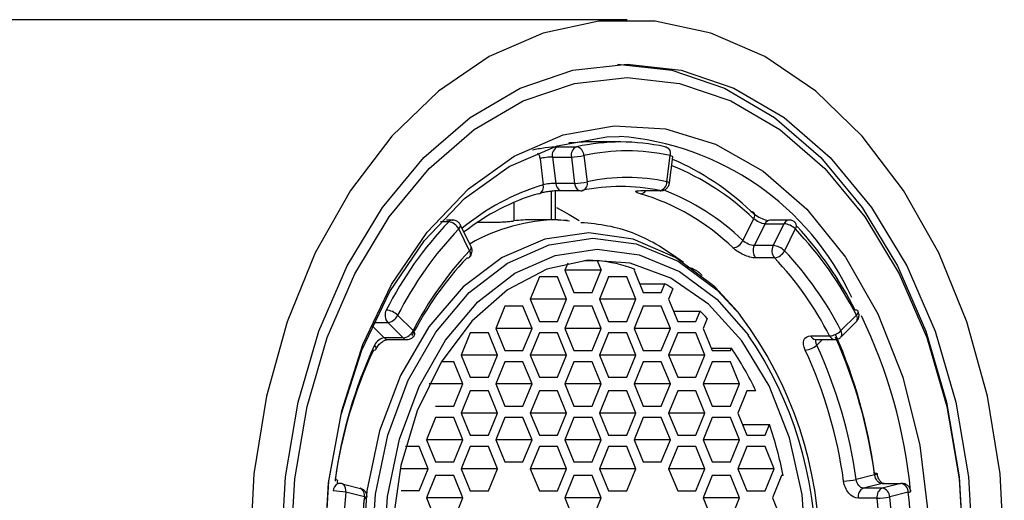
# Paper-space layout '_Back' of a CAD drawing. Units: millimetres. Extents: x -25 to 165, y -8 to 45.
# Drawn here: x 143 to 165, y 19 to 30 of the extents above; entities that cross this region are included whole.
import ezdxf

# ---------------------------------------------------------------- set-up
doc = ezdxf.new("R2010")
doc.units = ezdxf.units.MM

psp = doc.layouts.new('_Back')

# ---------------------------------------------------------------- linework, layer by layer
at = {"color": 7, "linetype": 'Continuous', "lineweight": 25}
for p, q in [((156.354, 30.205), (24.646, 30.205)), ((154.795, 27.347), (155.219, 27.347)), ((156.212, 27.455), (155.364, 27.455)), ((154.397, 27.08), (154.47, 26.489)), ((154.677, 27.115), (155.101, 27.115)), ((154.677, 27.115), (154.751, 26.524)), ((155.101, 27.115), (155.175, 26.524)), ((155.382, 27.15), (155.456, 26.559)), ((157.252, 26.559), (157.326, 27.15)), ((157.309, 26.534), (157.383, 27.125)), ((154.745, 25.705), (154.745, 26.363)), ((155.175, 26.524), (154.751, 26.524)), ((154.848, 26.368), (155.272, 26.368)), ((154.851, 26.366), (154.848, 26.368)), ((156.665, 26.361), (157.089, 26.361)), ((156.728, 26.368), (157.153, 26.368)), ((152.437, 25.701), (152.296, 25.701)), ((152.427, 25.701), (152.437, 25.701)), ((154.798, 25.705), (154.233, 25.705)), ((155.056, 25.673), (154.798, 25.705)), ((154.799, 25.705), (155.015, 25.698)), ((159.201, 25.731), (158.957, 25.239)), ((159.988, 25.701), (159.563, 25.701)), ((159.998, 25.701), (159.987, 25.701)), ((152.812, 25.01), (152.568, 25.501)), ((152.608, 25.587), (152.606, 25.59)), ((152.851, 25.095), (152.608, 25.587)), ((152.993, 25.65), (153.384, 25.65)), ((159.458, 25.616), (159.214, 25.125)), ((159.458, 25.616), (159.882, 25.616)), ((159.882, 25.616), (159.639, 25.125)), ((160.139, 25.501), (159.896, 25.01)), ((152.85, 25.099), (152.851, 25.095)), ((159.639, 25.125), (159.214, 25.125)), ((159.671, 24.849), (159.246, 24.849)), ((155.021, 24.731), (154.956, 24.57)), ((155.399, 24.789), (155.683, 24.789)), ((155.683, 24.789), (155.772, 24.57)), ((156.523, 24.598), (156.511, 24.57)), ((154.382, 24.42), (154.178, 23.92)), ((154.79, 24.42), (154.382, 24.42)), ((154.994, 23.92), (154.79, 24.42)), ((154.956, 24.57), (155.16, 24.07)), ((155.772, 24.57), (154.956, 24.57)), ((155.568, 24.07), (155.772, 24.57)), ((155.938, 24.42), (155.733, 23.92)), ((156.346, 24.42), (155.938, 24.42)), ((156.55, 23.92), (156.346, 24.42)), ((156.511, 24.57), (156.715, 24.07)), ((156.634, 24.269), (157.205, 24.269)), ((157.124, 24.07), (157.205, 24.269)), ((157.384, 24.154), (157.289, 23.92)), ((154.178, 23.92), (154.382, 23.42)), ((154.994, 23.92), (154.178, 23.92)), ((154.79, 23.42), (154.994, 23.92)), ((155.16, 24.07), (155.568, 24.07)), ((155.733, 23.92), (155.938, 23.42)), ((156.55, 23.92), (155.733, 23.92)), ((156.346, 23.42), (156.55, 23.92)), ((156.715, 24.07), (157.124, 24.07)), ((157.289, 23.92), (157.493, 23.42)), ((153.604, 23.765), (153.4, 23.265)), ((154.012, 23.765), (153.604, 23.765)), ((154.217, 23.265), (154.012, 23.765)), ((155.16, 23.765), (154.956, 23.265)), ((155.568, 23.765), (155.16, 23.765)), ((155.772, 23.265), (155.568, 23.765)), ((156.715, 23.765), (156.511, 23.265)), ((157.124, 23.765), (156.715, 23.765)), ((157.328, 23.265), (157.124, 23.765)), ((151.194, 23.558), (151.542, 23.214)), ((157.398, 23.654), (157.997, 23.654)), ((157.901, 23.42), (157.997, 23.654)), ((158.159, 23.49), (158.067, 23.265)), ((158.914, 23.55), (158.843, 23.638)), ((161.166, 23.214), (161.513, 23.558)), ((150.972, 23.394), (151.319, 23.05)), ((153.4, 23.265), (153.604, 22.765)), ((154.217, 23.265), (153.4, 23.265)), ((154.012, 22.765), (154.217, 23.265)), ((154.382, 23.42), (154.79, 23.42)), ((154.956, 23.265), (155.16, 22.765)), ((155.772, 23.265), (154.956, 23.265)), ((155.568, 22.765), (155.772, 23.265)), ((155.938, 23.42), (156.346, 23.42)), ((156.511, 23.265), (156.715, 22.765)), ((157.328, 23.265), (156.511, 23.265)), ((157.124, 22.765), (157.328, 23.265)), ((157.493, 23.42), (157.901, 23.42)), ((158.067, 23.265), (158.271, 22.765)), ((161.174, 23.082), (161.522, 23.427)), ((151.319, 23.05), (150.895, 23.05)), ((152.826, 23.165), (152.622, 22.665)), ((153.235, 23.165), (152.826, 23.165)), ((153.439, 22.665), (153.235, 23.165)), ((154.382, 23.165), (154.178, 22.665)), ((154.79, 23.165), (154.382, 23.165)), ((154.994, 22.665), (154.79, 23.165)), ((155.938, 23.165), (155.733, 22.665)), ((156.346, 23.165), (155.938, 23.165)), ((156.55, 22.665), (156.346, 23.165)), ((157.493, 23.165), (157.289, 22.665)), ((157.901, 23.165), (157.493, 23.165)), ((158.106, 22.665), (157.901, 23.165)), ((160.486, 23.095), (160.911, 23.095)), ((150.987, 23.014), (151.411, 23.014)), ((151.411, 23.014), (151.401, 23.014)), ((158.249, 22.818), (158.701, 22.818)), ((158.679, 22.765), (158.701, 22.818)), ((160.593, 23.015), (160.591, 23.014)), ((160.592, 23.014), (161.014, 23.014)), ((161.014, 23.014), (161.024, 23.014)), ((152.622, 22.665), (152.826, 22.165)), ((153.439, 22.665), (152.622, 22.665)), ((153.235, 22.165), (153.439, 22.665)), ((153.604, 22.765), (154.012, 22.765)), ((154.178, 22.665), (154.382, 22.165)), ((154.994, 22.665), (154.178, 22.665)), ((154.79, 22.165), (154.994, 22.665)), ((155.16, 22.765), (155.568, 22.765)), ((155.733, 22.665), (155.938, 22.165)), ((156.55, 22.665), (155.733, 22.665)), ((156.346, 22.165), (156.55, 22.665)), ((156.715, 22.765), (157.124, 22.765)), ((157.289, 22.665), (157.493, 22.165)), ((158.106, 22.665), (157.289, 22.665)), ((157.901, 22.165), (158.106, 22.665)), ((158.271, 22.765), (158.679, 22.765)), ((152.457, 22.515), (152.183, 22.515)), ((152.661, 22.015), (152.457, 22.515)), ((153.604, 22.515), (153.4, 22.015)), ((154.012, 22.515), (153.604, 22.515)), ((154.217, 22.015), (154.012, 22.515)), ((155.16, 22.515), (154.956, 22.015)), ((155.568, 22.515), (155.16, 22.515)), ((155.772, 22.015), (155.568, 22.515)), ((156.715, 22.515), (156.511, 22.015)), ((157.124, 22.515), (156.715, 22.515)), ((157.328, 22.015), (157.124, 22.515)), ((158.271, 22.515), (158.067, 22.015)), ((158.679, 22.515), (158.271, 22.515)), ((158.883, 22.015), (158.679, 22.515)), ((152.826, 22.165), (153.235, 22.165)), ((154.382, 22.165), (154.79, 22.165)), ((155.938, 22.165), (156.346, 22.165)), ((157.493, 22.165), (157.901, 22.165)), ((152.661, 22.015), (151.907, 22.015)), ((152.457, 21.515), (152.661, 22.015)), ((153.4, 22.015), (153.604, 21.515)), ((154.217, 22.015), (153.4, 22.015)), ((154.012, 21.515), (154.217, 22.015)), ((154.956, 22.015), (155.16, 21.515)), ((155.772, 22.015), (154.956, 22.015)), ((155.568, 21.515), (155.772, 22.015)), ((156.511, 22.015), (156.715, 21.515)), ((157.328, 22.015), (156.511, 22.015)), ((157.124, 21.515), (157.328, 22.015)), ((158.067, 22.015), (158.271, 21.515)), ((158.883, 22.015), (158.067, 22.015)), ((158.679, 21.515), (158.883, 22.015)), ((152.826, 21.86), (152.622, 21.36)), ((153.235, 21.86), (152.826, 21.86)), ((153.439, 21.36), (153.235, 21.86)), ((154.382, 21.86), (154.178, 21.36)), ((154.79, 21.86), (154.382, 21.86)), ((154.994, 21.36), (154.79, 21.86)), ((155.938, 21.86), (155.733, 21.36)), ((156.346, 21.86), (155.938, 21.86)), ((156.55, 21.36), (156.346, 21.86)), ((157.493, 21.86), (157.289, 21.36)), ((157.901, 21.86), (157.493, 21.86)), ((158.106, 21.36), (157.901, 21.86)), ((159.049, 21.86), (158.845, 21.36)), ((159.25, 21.86), (159.049, 21.86)), ((152.049, 21.515), (152.457, 21.515)), ((153.604, 21.515), (154.012, 21.515)), ((155.16, 21.515), (155.568, 21.515)), ((156.715, 21.515), (157.124, 21.515)), ((158.271, 21.515), (158.679, 21.515)), ((152.049, 21.26), (151.844, 20.76)), ((152.457, 21.26), (152.049, 21.26)), ((152.661, 20.76), (152.457, 21.26)), ((152.622, 21.36), (152.826, 20.86)), ((153.439, 21.36), (152.622, 21.36)), ((153.235, 20.86), (153.439, 21.36)), ((153.604, 21.26), (153.4, 20.76)), ((154.012, 21.26), (153.604, 21.26)), ((154.217, 20.76), (154.012, 21.26)), ((154.178, 21.36), (154.382, 20.86)), ((154.994, 21.36), (154.178, 21.36)), ((154.79, 20.86), (154.994, 21.36)), ((155.16, 21.26), (154.956, 20.76)), ((155.568, 21.26), (155.16, 21.26)), ((155.772, 20.76), (155.568, 21.26)), ((155.733, 21.36), (155.938, 20.86)), ((156.55, 21.36), (155.733, 21.36)), ((156.346, 20.86), (156.55, 21.36)), ((156.715, 21.26), (156.511, 20.76)), ((157.124, 21.26), (156.715, 21.26)), ((157.328, 20.76), (157.124, 21.26)), ((157.289, 21.36), (157.493, 20.86)), ((158.106, 21.36), (157.289, 21.36)), ((157.901, 20.86), (158.106, 21.36)), ((158.271, 21.26), (158.067, 20.76)), ((158.679, 21.26), (158.271, 21.26)), ((158.883, 20.76), (158.679, 21.26)), ((158.845, 21.36), (159.049, 20.86)), ((158.949, 21.103), (159.557, 21.103)), ((159.457, 20.86), (159.557, 21.103)), ((152.826, 20.86), (153.235, 20.86)), ((154.382, 20.86), (154.79, 20.86)), ((155.938, 20.86), (156.346, 20.86)), ((157.493, 20.86), (157.901, 20.86)), ((159.049, 20.86), (159.457, 20.86)), ((151.679, 20.61), (151.372, 20.61)), ((151.883, 20.11), (151.679, 20.61)), ((151.844, 20.76), (152.049, 20.26)), ((152.661, 20.76), (151.844, 20.76)), ((152.457, 20.26), (152.661, 20.76)), ((152.826, 20.61), (152.622, 20.11)), ((153.235, 20.61), (152.826, 20.61)), ((153.439, 20.11), (153.235, 20.61)), ((153.4, 20.76), (153.604, 20.26)), ((154.217, 20.76), (153.4, 20.76)), ((154.012, 20.26), (154.217, 20.76)), ((154.382, 20.61), (154.178, 20.11)), ((154.79, 20.61), (154.382, 20.61)), ((154.994, 20.11), (154.79, 20.61)), ((154.956, 20.76), (155.16, 20.26)), ((155.772, 20.76), (154.956, 20.76)), ((155.568, 20.26), (155.772, 20.76)), ((155.938, 20.61), (155.733, 20.11)), ((156.346, 20.61), (155.938, 20.61)), ((156.55, 20.11), (156.346, 20.61)), ((156.511, 20.76), (156.715, 20.26)), ((157.328, 20.76), (156.511, 20.76)), ((157.124, 20.26), (157.328, 20.76)), ((157.493, 20.61), (157.289, 20.11)), ((157.901, 20.61), (157.493, 20.61)), ((158.106, 20.11), (157.901, 20.61)), ((158.067, 20.76), (158.271, 20.26)), ((158.883, 20.76), (158.067, 20.76)), ((158.679, 20.26), (158.883, 20.76)), ((159.049, 20.61), (158.845, 20.11)), ((159.457, 20.61), (159.049, 20.61)), ((159.661, 20.11), (159.457, 20.61)), ((152.049, 20.26), (152.457, 20.26)), ((153.604, 20.26), (154.012, 20.26)), ((155.16, 20.26), (155.568, 20.26)), ((156.715, 20.26), (157.124, 20.26)), ((158.271, 20.26), (158.679, 20.26)), ((151.883, 20.11), (151.249, 20.11)), ((151.679, 19.61), (151.883, 20.11)), ((152.049, 19.955), (151.844, 19.455)), ((152.457, 19.955), (152.049, 19.955)), ((152.661, 19.455), (152.457, 19.955)), ((152.622, 20.11), (152.826, 19.61)), ((153.439, 20.11), (152.622, 20.11)), ((153.235, 19.61), (153.439, 20.11)), ((154.178, 20.11), (154.382, 19.61)), ((154.994, 20.11), (154.178, 20.11)), ((154.79, 19.61), (154.994, 20.11)), ((155.16, 19.955), (154.956, 19.455)), ((155.568, 19.955), (155.16, 19.955)), ((155.772, 19.455), (155.568, 19.955)), ((155.733, 20.11), (155.938, 19.61)), ((156.55, 20.11), (155.733, 20.11)), ((156.346, 19.61), (156.55, 20.11)), ((157.289, 20.11), (157.493, 19.61)), ((158.106, 20.11), (157.289, 20.11)), ((157.901, 19.61), (158.106, 20.11)), ((158.271, 19.955), (158.067, 19.455)), ((158.679, 19.955), (158.271, 19.955)), ((158.883, 19.455), (158.679, 19.955)), ((158.845, 20.11), (159.049, 19.61)), ((159.661, 20.11), (158.845, 20.11)), ((159.457, 19.61), (159.661, 20.11)), ((159.827, 19.955), (159.623, 19.455)), ((159.864, 19.955), (159.827, 19.955)), ((161.923, 19.973), (161.505, 19.869)), ((150.391, 19.65), (149.973, 19.755)), ((162.089, 19.776), (161.671, 19.672)), ((162.089, 19.776), (162.513, 19.776)), ((162.513, 19.776), (162.095, 19.672)), ((150.447, 19.475), (150.029, 19.579)), ((151.679, 19.61), (151.271, 19.61)), ((152.826, 19.61), (153.235, 19.61)), ((154.382, 19.61), (154.79, 19.61)), ((155.938, 19.61), (156.346, 19.61)), ((157.493, 19.61), (157.901, 19.61)), ((159.049, 19.61), (159.457, 19.61)), ((162.095, 19.672), (161.671, 19.672)), ((162.679, 19.579), (162.261, 19.475)), ((151.844, 19.455), (152.049, 18.955)), ((152.661, 19.455), (151.844, 19.455)), ((152.457, 18.955), (152.661, 19.455)), ((154.956, 19.455), (155.16, 18.955)), ((155.772, 19.455), (154.956, 19.455)), ((155.568, 18.955), (155.772, 19.455)), ((158.067, 19.455), (158.271, 18.955)), ((158.883, 19.455), (158.067, 19.455)), ((158.679, 18.955), (158.883, 19.455)), ((159.623, 19.455), (159.827, 18.955)), ((161.98, 19.445), (161.556, 19.445))]:
    psp.add_line(p, q, dxfattribs=at)
at = {"color": 8, "linetype": 'Continuous', "lineweight": 25}
for p, q in [((154.657, 25.705), (154.657, 26.355)), ((157.089, 26.361), (157.099, 26.359)), ((153.808, 26.098), (153.808, 25.681)), ((152.343, 25.663), (152.16, 25.663)), ((150.622, 23.32), (150.895, 23.05)), ((150.656, 23.394), (150.972, 23.394)), ((160.621, 22.886), (160.75, 23.014)), ((162.538, 19.779), (162.513, 19.776))]:
    psp.add_line(p, q, dxfattribs=at)
at = {"color": 7, "linetype": 'Continuous', "lineweight": 25, "flags": 128}
for points in [[(164.839, 18.205), (164.744, 19.993), (164.462, 21.742), (163.999, 23.411), (163.365, 24.964), (162.574, 26.367), (161.644, 27.587), (160.597, 28.597), (159.454, 29.375), (158.242, 29.904), (156.988, 30.171), (155.72, 30.171), (154.466, 29.904), (153.254, 29.375), (152.111, 28.597), (151.063, 27.587), (150.134, 26.367), (149.343, 24.964), (148.709, 23.411), (148.246, 21.742), (147.963, 19.993), (147.869, 18.205)], [(148.576, 18.205), (148.671, 19.925), (148.956, 21.604), (149.423, 23.199), (150.061, 24.67), (150.854, 25.983), (151.782, 27.104), (152.823, 28.006), (153.95, 28.666), (155.137, 29.069), (156.354, 29.205), (157.571, 29.069), (158.757, 28.666), (159.885, 28.006), (160.926, 27.104), (161.854, 25.983), (162.647, 24.67), (163.284, 23.199), (163.751, 21.604), (164.036, 19.925), (164.132, 18.205)], [(156.14, 29.205), (156.142, 29.205), (157.359, 29.069), (158.545, 28.666), (159.673, 28.006), (160.714, 27.104), (161.642, 25.983), (162.434, 24.67), (163.072, 23.199), (163.539, 21.604), (163.824, 19.925), (163.92, 18.205)], [(148.788, 18.205), (148.881, 19.878), (149.158, 21.511), (149.612, 23.062), (150.233, 24.494), (151.004, 25.771), (151.907, 26.861), (152.919, 27.738), (154.016, 28.381), (155.17, 28.773), (156.354, 28.905), (157.537, 28.773), (158.692, 28.381), (159.789, 27.738), (160.801, 26.861), (161.704, 25.771), (162.475, 24.494), (163.095, 23.062), (163.55, 21.511), (163.827, 19.878), (163.92, 18.205)], [(149.548, 18.205), (149.646, 19.831), (149.937, 21.411), (150.412, 22.899), (151.059, 24.251), (151.857, 25.43), (152.785, 26.401), (153.816, 27.136), (154.92, 27.614), (156.065, 27.821), (157.218, 27.752), (158.347, 27.408), (159.418, 26.799), (160.401, 25.943), (161.267, 24.865), (161.993, 23.594), (162.556, 22.169), (162.94, 20.63), (163.135, 19.021)], [(149.548, 18.205), (149.643, 19.789), (149.927, 21.328), (150.39, 22.777), (151.019, 24.094), (151.797, 25.242), (152.701, 26.188), (153.705, 26.904), (154.78, 27.369), (155.896, 27.571), (156.179, 27.58)], [(155.041, 27.443), (155.086, 27.446), (155.365, 27.455)], [(157.206, 27.347), (157.233, 27.344), (157.258, 27.332), (157.281, 27.314), (157.299, 27.289), (157.314, 27.26), (157.323, 27.225), (157.327, 27.188), (157.326, 27.15)], [(157.099, 26.359), (157.116, 26.359), (157.133, 26.361)], [(154.77, 25.979), (155.051, 25.827), (155.275, 25.688)], [(159.138, 25.897), (159.164, 25.894), (159.186, 25.885), (159.203, 25.869), (159.215, 25.848), (159.22, 25.823), (159.22, 25.795), (159.213, 25.763), (159.201, 25.731)], [(160.127, 25.652), (160.129, 25.65), (160.142, 25.64)], [(160.384, 18.205), (160.289, 19.533), (160.006, 20.807), (159.548, 21.975), (158.933, 22.988), (158.186, 23.806), (157.338, 24.394), (156.424, 24.729), (155.481, 24.796), (154.548, 24.594), (153.662, 24.13), (152.861, 23.424), (152.176, 22.504), (151.637, 21.408), (151.265, 20.18), (151.075, 18.872)], [(161.522, 23.427), (161.518, 23.422), (161.513, 23.416)], [(161.165, 23.072), (161.17, 23.078), (161.174, 23.083)], [(161.92, 20.012), (161.945, 20.011), (161.964, 20.009), (161.975, 20.005), (161.979, 20), (161.976, 19.994), (161.965, 19.988), (161.947, 19.98), (161.923, 19.973)], [(162.562, 19.776), (162.541, 19.779), (162.538, 19.779)]]:
    psp.add_lwpolyline(points, dxfattribs=at)
at = {"color": 8, "linetype": 'Continuous', "lineweight": 25, "flags": 128}
for points in [[(157.326, 27.15), (157.35, 27.143), (157.368, 27.136), (157.379, 27.13), (157.383, 27.125), (157.383, 27.125)], [(157.309, 26.534), (157.309, 26.534), (157.305, 26.539), (157.294, 26.545), (157.276, 26.552), (157.252, 26.559)], [(152.568, 25.501), (152.588, 25.524), (152.602, 25.545), (152.609, 25.565), (152.609, 25.583), (152.608, 25.587)], [(158.843, 23.637), (158.327, 24.196), (157.446, 24.861), (156.49, 25.271), (155.496, 25.41), (154.502, 25.271), (153.547, 24.861), (152.666, 24.196), (151.894, 23.299), (151.26, 22.208), (150.789, 20.962), (150.499, 19.61), (150.401, 18.205)], [(153.739, 11.635), (152.869, 12.28), (152.104, 13.154), (151.475, 14.221), (151.005, 15.442), (150.713, 16.768), (150.609, 18.15), (150.698, 19.534), (150.976, 20.867), (151.433, 22.098), (152.05, 23.179), (152.805, 24.068), (153.668, 24.733), (154.606, 25.146), (155.583, 25.293), (156.562, 25.168), (157.504, 24.774), (158.375, 24.129), (158.903, 23.564)], [(153.901, 11.867), (153.062, 12.49), (152.325, 13.333), (151.718, 14.362), (151.265, 15.54), (150.983, 16.819), (150.882, 18.152), (150.968, 19.487), (151.236, 20.773), (151.677, 21.96), (152.272, 23.003), (153, 23.861), (153.833, 24.502), (154.738, 24.901), (155.68, 25.042), (156.624, 24.921), (157.534, 24.542), (158.373, 23.919), (159.082, 23.115)]]:
    psp.add_lwpolyline(points, dxfattribs=at)
at = {"color": 8, "linetype": 'Continuous', "lineweight": 25}
for centre, radius, start, end in [((155.715, 21.32), 6.277, 24.8928, 85.7653), ((156.215, 22.782), 4.673, 90.028, 102.2995), ((155.184, 21.553), 5.795, 46.1287, 67.8663), ((155.922, 21.589), 5.111, 106.5038, 129.8198), ((154.29, 26.448), 0.185, 313.5437, 12.7701), ((154.94, 26.533), 0.19, 182.8687, 240.9053), ((155.365, 26.533), 0.19, 182.8674, 240.9066), ((155.297, 26.516), 0.165, 291.3248, 14.8425), ((156.21, 22.288), 4.167, 77.8261, 89.9728), ((156.639, 26.453), 0.161, 275.2762, 327.1817), ((156.686, 26.462), 0.103, 258.0824, 294.1589), ((155.276, 21.423), 5.302, 46.0342, 69.1022), ((152.429, 25.587), 0.115, 91.1178, 138.5014), ((154.836, 21.68), 4.025, 90.5329, 119.9246), ((159.584, 25.565), 0.136, 93.6143, 158.0855), ((160.012, 25.563), 0.14, 99.884, 157.6866), ((160.044, 25.573), 0.119, 323.2602, 34.555), ((152.76, 25.086), 0.0919, 304.5408, 5.9616), ((152.717, 24.939), 0.119, 325.4656, 36.8446), ((161.461, 23.632), 0.0903, 305.3664, 11.7332), ((161.403, 23.485), 0.132, 333.7932, 33.3389), ((151.057, 18.452), 11.732, 5.6361, 25.7465), ((150.978, 23.126), 0.112, 222.8435, 274.6211), ((151.403, 23.128), 0.114, 223.0156, 269.0568), ((151.489, 23.14), 0.0905, 348.1612, 54.5136), ((160.611, 23.148), 0.136, 203.0675, 260.8993), ((161.036, 23.148), 0.136, 203.0681, 260.8985), ((150.613, 18.433), 11.414, 7.7544, 23.9482), ((161.05, 23.141), 0.137, 334.8231, 32.2989), ((150.624, 22.811), 0.0892, 355.4972, 57.3176), ((149.938, 19.603), 0.191, 119.0881, 178.1763), ((149.781, 19.782), 0.0867, 42.5502, 85.1958), ((149.843, 19.617), 0.189, 348.4156, 46.7374), ((162.113, 19.676), 0.103, 65.9743, 103.8551), ((150.261, 19.513), 0.189, 348.4157, 46.7372), ((162.679, 19.665), 0.0862, 269.7944, 311.5056), ((150.447, 19.388), 0.0867, 48.8614, 90.249)]:
    psp.add_arc(centre, radius, start, end, dxfattribs=at)
at = {"color": 7, "linetype": 'Continuous', "lineweight": 25}
for centre, radius, start, end in [((154.874, 27.161), 0.202, 113.0331, 193.2099), ((155.298, 27.161), 0.202, 113.0331, 193.2099), ((155.181, 27.15), 0.201, 359.9335, 79.0456), ((156.354, 22.699), 4.556, 77.6843, 102.3157), ((156.21, 22.782), 4.673, 77.7005, 89.972), ((155.077, 28.468), 1.353, 271.0548, 283.0516), ((155.01, 21.599), 5.959, 46.1595, 66.4851), ((156.354, 22.402), 4.253, 77.8104, 102.1896), ((155.15, 27.877), 1.353, 271.0548, 283.0516), ((155.315, 26.463), 0.104, 245.899, 269.8997), ((155.314, 26.559), 0.2, 270.0526, 282.1713), ((156.214, 22.288), 4.167, 90.0272, 102.1739), ((157.051, 26.558), 0.201, 280.9616, 0.1486), ((155.76, 21.541), 4.955, 106.4541, 128.225), ((154.357, 26.391), 0.0983, 270.0283, 308.0234), ((155.197, 21.417), 5.089, 45.9157, 73.362), ((154.233, 21.944), 3.761, 90.0041, 96.4816), ((158.498, 19.821), 8.486, 136.4943, 152.9769), ((158.59, 19.786), 8.302, 136.4943, 152.9769), ((152.306, 25.373), 0.292, 26.0973, 82.6638), ((159.851, 25.2), 0.418, 46.2573, 85.6785), ((154.118, 19.786), 8.302, 27.0231, 43.5057), ((153.878, 19.791), 8.542, 27.0511, 42.4227), ((158.699, 25.351), 0.281, 277.7583, 336.5362), ((159.443, 25.011), 0.255, 153.6563, 219.585), ((159.867, 25.011), 0.255, 153.6557, 219.5857), ((159.607, 24.708), 0.418, 46.2573, 85.6785), ((158.252, 19.646), 7.569, 136.5793, 152.8919), ((158.442, 19.681), 7.752, 136.5793, 152.8919), ((152.759, 24.929), 0.0806, 266.8608, 314.0111), ((159.633, 25.139), 0.293, 277.3216, 333.8116), ((154.173, 19.646), 7.569, 27.1081, 43.4207), ((154.265, 19.681), 7.752, 27.1081, 43.4207), ((155.346, 21.372), 3.433, 69.9669, 84.3774), ((155.033, 20.694), 4.183, 55.8035, 58.7276), ((151.164, 23.56), 0.254, 152.6322, 220.6737), ((150.907, 23.273), 0.405, 44.8146, 85.4837), ((150.934, 23.678), 0.287, 277.5405, 335.18), ((154.446, 19.98), 5.109, 43.3879, 45.9712), ((151.751, 18.204), 8.937, 323.3672, 36.855), ((161.497, 23.612), 0.065, 35.5697, 99.4796), ((151.282, 23.334), 0.287, 277.5405, 335.18), ((151.888, 18.204), 8.71, 325.7291, 34.3165), ((160.879, 23.498), 0.404, 274.5302, 315.2874), ((150.343, 18.434), 11.684, 7.7612, 23.6169), ((160.3, 18.428), 10.61, 155.1534, 172.1967), ((153.181, 19.022), 6.7, 25.0593, 34.5155), ((160.331, 23.206), 0.432, 274.1133, 312.186), ((150.993, 18.428), 10.61, 7.8033, 24.8466), ((160.049, 18.423), 10.359, 155.1533, 172.1968), ((150.661, 22.835), 0.0612, 258.81, 329.1602), ((150.962, 18.423), 10.359, 7.8033, 24.8466), ((151.556, 18.348), 8.462, 10.9416, 19.0002), ((149.888, 19.675), 0.104, 90.1286, 113.9667), ((149.911, 19.675), 0.101, 51.9864, 75.7865), ((161.2, 21.023), 1.194, 271.2048, 284.803), ((162.475, 19.575), 0.205, 1.0907, 79.1507), ((149.723, 18.063), 1.546, 78.5895, 89.083), ((162.71, 18.205), 12.755, 173.8154, 186.1846), ((150.329, 19.571), 0.101, 51.9862, 75.7697), ((161.754, 19.487), 0.203, 114.1964, 191.9698), ((162.178, 19.487), 0.203, 114.1957, 191.9706), ((162.057, 19.471), 0.205, 1.0907, 79.1507), ((149.998, 18.205), 12.755, 353.8154, 6.1846), ((162.289, 18.205), 11.911, 173.8792, 186.1208), ((162.007, 18.205), 11.629, 173.8792, 186.1208), ((150.462, 19.537), 0.0938, 259.7823, 296.8878), ((161.955, 21.007), 1.562, 270.9072, 281.2938), ((150.417, 18.205), 11.629, 353.8792, 6.1208), ((150.418, 18.205), 11.911, 353.8792, 6.1208)]:
    psp.add_arc(centre, radius, start, end, dxfattribs=at)
for points, knots in [([(154.227, 27.276), (154.266, 27.287), (154.31, 27.297), (154.408, 27.315), (154.461, 27.322), (154.619, 27.341), (154.72, 27.347), (154.795, 27.347)], [0, 0, 0, 0, 0.25, 0.25, 0.5, 0.5, 1, 1, 1, 1]), ([(154.677, 27.115), (154.64, 27.115), (154.588, 27.112), (154.484, 27.101), (154.433, 27.092), (154.397, 27.08)], [0, 0, 0, 0, 0.5, 0.5, 1, 1, 1, 1]), ([(154.415, 26.313), (154.446, 26.321), (154.509, 26.337), (154.632, 26.354), (154.733, 26.363), (154.807, 26.366), (154.838, 26.366), (154.853, 26.366)], [0, 0, 0, 0, 0.245718, 0.493442, 0.744732, 0.872136, 1, 1, 1, 1]), ([(154.751, 26.524), (154.713, 26.524), (154.66, 26.521), (154.556, 26.51), (154.506, 26.501), (154.47, 26.489)], [0, 0, 0, 0, 0.5, 0.5, 1, 1, 1, 1]), ([(156.654, 26.293), (156.583, 26.313), (156.544, 26.331), (156.546, 26.355), (156.587, 26.361), (156.665, 26.361)], [0, 0, 0, 0, 0.5, 0.5, 1, 1, 1, 1]), ([(157.099, 26.361), (157.121, 26.361), (157.17, 26.362), (157.237, 26.398), (157.29, 26.458), (157.303, 26.509), (157.309, 26.534)], [0, 0, 0, 0, 0.219709, 0.479677, 0.739796, 1, 1, 1, 1]), ([(152.606, 25.591), (152.593, 25.611), (152.569, 25.65), (152.515, 25.683), (152.468, 25.7), (152.44, 25.7), (152.427, 25.7)], [0, 0, 0, 0, 0.319654, 0.621411, 0.834074, 1, 1, 1, 1]), ([(159.138, 25.897), (159.174, 25.867), (159.245, 25.807), (159.387, 25.728), (159.479, 25.698), (159.523, 25.684)], [0, 0, 0, 0, 0.345, 0.686194, 1, 1, 1, 1]), ([(159.458, 25.616), (159.421, 25.616), (159.371, 25.63), (159.277, 25.673), (159.232, 25.703), (159.201, 25.731)], [0, 0, 0, 0, 0.5, 0.5, 1, 1, 1, 1]), ([(160.139, 25.638), (160.131, 25.647), (160.107, 25.675), (160.055, 25.699), (160.014, 25.698), (159.998, 25.698)], [0, 0, 0, 0, 0.232092, 0.703487, 1, 1, 1, 1]), ([(153.384, 25.65), (153.394, 25.65), (153.413, 25.651), (153.446, 25.652), (153.504, 25.654), (153.596, 25.66), (153.694, 25.669), (153.764, 25.676), (153.794, 25.679), (153.808, 25.681)], [0, 0, 0, 0, 0.083549, 0.166285, 0.24968, 0.499243, 0.748992, 0.874375, 1, 1, 1, 1]), ([(157.626, 24.744), (157.422, 24.889), (156.891, 25.267), (156.098, 25.571), (155.52, 25.623), (155.316, 25.641)], [0, 0, 0, 0, 0.288474, 0.749705, 1, 1, 1, 1]), ([(152.813, 24.872), (152.819, 24.878), (152.839, 24.897), (152.861, 24.941), (152.873, 25.003), (152.869, 25.06), (152.852, 25.088), (152.846, 25.097)], [0, 0, 0, 0, 0.102216, 0.33301, 0.591267, 0.876394, 1, 1, 1, 1]), ([(159.246, 24.849), (159.169, 24.849), (159.071, 24.875), (158.884, 24.96), (158.798, 25.016), (158.737, 25.073)], [0, 0, 0, 0, 0.5, 0.5, 1, 1, 1, 1]), ([(159.214, 25.125), (159.177, 25.125), (159.127, 25.138), (159.033, 25.182), (158.988, 25.212), (158.957, 25.239)], [0, 0, 0, 0, 0.5, 0.5, 1, 1, 1, 1]), ([(158.047, 24.447), (158.039, 24.456), (158.024, 24.473), (157.998, 24.498), (157.95, 24.538), (157.87, 24.588), (157.781, 24.623), (157.714, 24.638), (157.685, 24.639), (157.671, 24.64)], [0, 0, 0, 0, 0.0840374, 0.167258, 0.2511191, 0.5007875, 0.7503718, 0.8750668, 1, 1, 1, 1]), ([(161.511, 23.418), (161.521, 23.427), (161.548, 23.453), (161.571, 23.513), (161.576, 23.586), (161.557, 23.63), (161.549, 23.649)], [0, 0, 0, 0, 0.158469, 0.441139, 0.749325, 1, 1, 1, 1]), ([(150.895, 23.05), (150.857, 23.05), (150.81, 23.032), (150.727, 22.972), (150.692, 22.93), (150.673, 22.886)], [0, 0, 0, 0, 0.5, 0.5, 1, 1, 1, 1]), ([(151.401, 23.016), (151.422, 23.017), (151.467, 23.019), (151.529, 23.057), (151.569, 23.095), (151.577, 23.121), (151.577, 23.122)], [0, 0, 0, 0, 0.281116, 0.625695, 0.97332, 1, 1, 1, 1]), ([(160.362, 22.775), (160.322, 22.861), (160.311, 22.942), (160.355, 23.06), (160.409, 23.095), (160.486, 23.095)], [0, 0, 0, 0, 0.5, 0.5, 1, 1, 1, 1]), ([(161.024, 23.015), (161.032, 23.015), (161.056, 23.014), (161.098, 23.026), (161.14, 23.046), (161.158, 23.067), (161.163, 23.074)], [0, 0, 0, 0, 0.144645, 0.464152, 0.837882, 1, 1, 1, 1]), ([(150.712, 22.802), (150.729, 22.831), (150.761, 22.889), (150.837, 22.959), (150.918, 23.006), (150.964, 23.012), (150.988, 23.014)], [0, 0, 0, 0, 0.255026, 0.505977, 0.754511, 1, 1, 1, 1]), ([(162.089, 19.776), (162.052, 19.776), (162.013, 19.797), (161.952, 19.871), (161.931, 19.922), (161.923, 19.973)], [0, 0, 0, 0, 0.5, 0.5, 1, 1, 1, 1]), ([(162.097, 19.786), (162.08, 19.798), (162.045, 19.824), (162.009, 19.889), (161.988, 19.951), (161.982, 19.986), (161.979, 20.003)], [0, 0, 0, 0, 0.299049, 0.640244, 0.818043, 1, 1, 1, 1]), ([(149.838, 19.77), (149.838, 19.775), (149.839, 19.795), (149.843, 19.823), (149.846, 19.843)], [0, 0, 0, 0, 0.281897, 1, 1, 1, 1]), ([(149.935, 19.77), (149.928, 19.773), (149.912, 19.779), (149.896, 19.778), (149.888, 19.778)], [0, 0, 0, 0, 0.487742, 1, 1, 1, 1]), ([(161.556, 19.445), (161.478, 19.445), (161.401, 19.488), (161.281, 19.632), (161.239, 19.728), (161.225, 19.829)], [0, 0, 0, 0, 0.5, 0.5, 1, 1, 1, 1]), ([(161.671, 19.672), (161.633, 19.672), (161.594, 19.694), (161.534, 19.767), (161.513, 19.818), (161.505, 19.869)], [0, 0, 0, 0, 0.5, 0.5, 1, 1, 1, 1]), ([(162.734, 19.6), (162.734, 19.606), (162.734, 19.635), (162.71, 19.687), (162.66, 19.742), (162.598, 19.775), (162.555, 19.776), (162.538, 19.776)], [0, 0, 0, 0, 0.056688, 0.303644, 0.559803, 0.82341, 1, 1, 1, 1]), ([(150.502, 19.453), (150.503, 19.46), (150.509, 19.489), (150.497, 19.544), (150.461, 19.607), (150.409, 19.652), (150.368, 19.662), (150.353, 19.666)], [0, 0, 0, 0, 0.068093, 0.3091015, 0.5656937, 0.8363027, 1, 1, 1, 1])]:
    psp.add_open_spline(points, degree=3, knots=knots, dxfattribs=at)
at = {"color": 8, "linetype": 'Continuous', "lineweight": 25}
for points, knots in [([(154.341, 27.21), (154.354, 27.193), (154.381, 27.155), (154.391, 27.106), (154.397, 27.08)], [0, 0, 0, 0, 0.464232, 1, 1, 1, 1]), ([(160.621, 22.886), (160.613, 22.91), (160.596, 22.958), (160.6, 23.003), (160.614, 23.016), (160.615, 23.018)], [0, 0, 0, 0, 0.463428, 0.930628, 1, 1, 1, 1])]:
    psp.add_open_spline(points, degree=3, knots=knots, dxfattribs=at)

doc.saveas('drawing.dxf')
